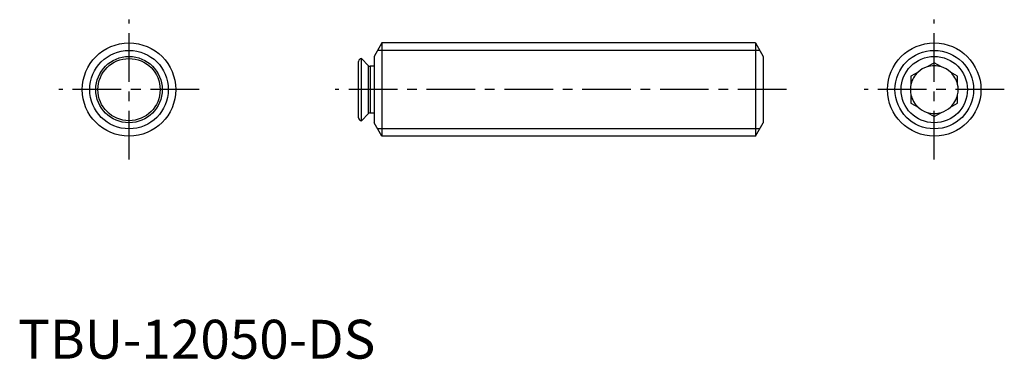
# Model space of a CAD drawing. Extents: x 0 to 127, y 0 to 44.
import ezdxf

# ---------------------------------------------------------------- set-up
doc = ezdxf.new("R2010")
doc.units = 0
doc.header["$LTSCALE"] = 5
doc.linetypes.add('CENTER', pattern=[2, 1.25, -0.25, 0.25, -0.25])
doc.layers.get('0').update_dxf_attribs({"linetype": 'CONTINUOUS'})
doc.layers.add('1', color=1, linetype='CENTER')
doc.layers.add('3', color=3, linetype='CONTINUOUS')
doc.styles.add('STANDARD1', font='txt')

msp = doc.modelspace()

# ---------------------------------------------------------------- linework, layer by layer
for p, q in [((46.74, 40.62), (45.74, 38.89)), ((94.74, 40.62), (46.74, 40.62)), ((46.74, 40.62), (46.74, 28.62)), ((94.74, 40.62), (94.74, 28.62)), ((94.74, 40.62), (95.74, 38.89)), ((43.74, 31), (43.74, 38.24)), ((45.05, 37.69), (44.13, 38.62)), ((44.13, 30.62), (44.13, 38.62)), ((45.74, 38.89), (45.74, 30.35)), ((95.74, 38.89), (95.74, 30.35)), ((117.73, 38.08), (116.81, 37.55)), ((118.65, 37.55), (117.73, 38.08)), ((45.05, 31.54), (45.05, 37.69)), ((45.74, 37.62), (45.23, 37.62)), ((45.23, 37.62), (45.23, 31.62)), ((115.65, 36.88), (114.73, 36.35)), ((120.73, 36.35), (119.81, 36.88)), ((114.73, 36.35), (114.73, 35.29)), ((120.73, 35.29), (120.73, 36.35)), ((114.73, 33.95), (114.73, 32.89)), ((120.73, 32.89), (120.73, 33.95)), ((114.73, 32.89), (115.65, 32.35)), ((116.81, 31.69), (117.73, 31.15)), ((117.73, 31.15), (118.65, 31.69)), ((119.81, 32.35), (120.73, 32.89)), ((44.13, 30.62), (45.05, 31.54)), ((45.23, 31.62), (45.74, 31.62)), ((46.74, 28.62), (45.74, 30.35)), ((94.74, 28.62), (95.74, 30.35)), ((94.74, 28.62), (46.74, 28.62))]:
    msp.add_line(p, q)
for centre, radius in [((14.26, 34.62), 6), ((117.73, 34.62), 6), ((14.26, 34.62), 4.27), ((14.26, 34.62), 4), ((117.73, 34.62), 4.27)]:
    msp.add_circle(centre, radius)
for centre, radius, start, end in [((44.13, 38.24), 0.381, 90, 180), ((45.23, 37.87), 0.254, 225, 270), ((117.73, 34.62), 3.07, 132.5471, 167.4529), ((117.73, 34.62), 3.07, 107.4529, 132.5471), ((117.73, 34.62), 3.07, 72.5471, 107.4529), ((117.73, 34.62), 3.07, 47.4529, 72.5471), ((117.73, 34.62), 3.07, 12.5471, 47.4529), ((117.73, 34.62), 3.07, 167.4529, 192.5471), ((117.73, 34.62), 3.07, 347.4529, 12.5471), ((117.73, 34.62), 3.07, 192.5471, 227.4529), ((117.73, 34.62), 3.07, 312.5471, 347.4529), ((117.73, 34.62), 3.07, 227.4529, 252.5471), ((117.73, 34.62), 3.07, 252.5471, 287.4529), ((117.73, 34.62), 3.07, 287.4529, 312.5471), ((44.13, 31), 0.381, 180, 270), ((45.23, 31.36), 0.254, 90, 135)]:
    msp.add_arc(centre, radius, start, end)
at = {"layer": '1'}
for p, q in [((14.26, 25.62), (14.26, 43.62)), ((117.73, 25.62), (117.73, 43.62)), ((23.26, 34.62), (5.26, 34.62)), ((98.74, 34.62), (40.74, 34.62)), ((126.73, 34.62), (108.73, 34.62))]:
    msp.add_line(p, q, dxfattribs=at)
at = {"layer": '3'}
for p, q in [((95.29, 39.67), (46.2, 39.67)), ((95.29, 29.57), (46.2, 29.57))]:
    msp.add_line(p, q, dxfattribs=at)
for centre in [(14.26, 34.62), (117.73, 34.62)]:
    msp.add_circle(centre, 5.05, dxfattribs=at)

# ---------------------------------------------------------------- texts
at = {"color": 3, "style": 'STANDARD1'}
msp.add_text('TBU-12050-DS', height=5, dxfattribs=at).set_placement((0, 0))

doc.saveas('drawing.dxf')
